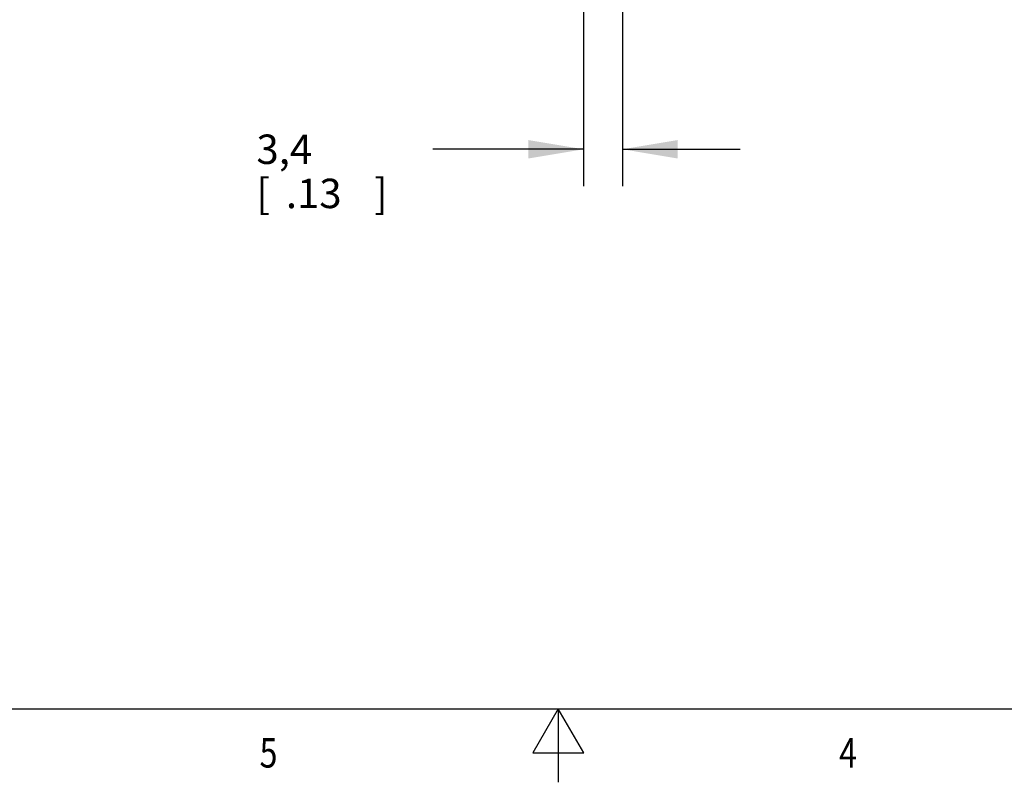
# Model space of a CAD drawing. Units: inches. Extents: x 0.4 to 16.6, y 0.6 to 10.4.
# Drawn here: x 6.7 to 10, y 0.6 to 3.2 of the extents above; entities that cross this region are included whole.
import ezdxf
from ezdxf.enums import TextEntityAlignment as Align

# ---------------------------------------------------------------- set-up
doc = ezdxf.new("R2010")
doc.units = ezdxf.units.IN
doc.header["$LTSCALE"] = 0.935
doc.header["$MEASUREMENT"] = 0
doc.layers.get('0').update_dxf_attribs({"linetype": 'CONTINUOUS'})
doc.layers.add('SCHEME_DIMS', color=7, linetype='CONTINUOUS')
doc.dimstyles.new('DIMSTYLE_2', dxfattribs={"dimtxt": 0.1, "dimasz": 0.1875, "dimexe": 0.18, "dimexo": 0.0625, "dimgap": 0.09, "dimtad": 0, "dimtih": 1, "dimtoh": 1, "dimdec": 1, "dimzin": 4, "dimdsep": 46, "dimtxsty": 'STANDARD', "dimblk": '_FILLED', "dimblk1": '_FILLED', "dimblk2": '_FILLED', "dimcen": 0.09, "dimadec": 0, "dimazin": 0, "dimtp": 0.1, "dimtm": 0.1, "dimtfac": 1, "dimtdec": 1, "dimtofl": 0, "dimtmove": 0, "dimatfit": 3, "dimldrblk": '_FILLED', "dimfxl": 1, "dimtolj": 1, "dimtzin": 4, "dimarcsym": 0})

# ---------------------------------------------------------------- blocks, each defined once
blk = doc.blocks.new('_FILLED')
at = {"color": 0, "linetype": 'BYBLOCK'}
blk.add_solid([(0, 0), (-1, 0.167), (-1, -0.167)], dxfattribs=at)
blk = doc.blocks.new('*D11')
at = {"layer": 'SCHEME_DIMS', "color": 2, "linetype": 'CONTINUOUS'}
for p, q in [((8.7181, 4.1817), (8.7181, 2.6632)), ((8.5861, 4.1474), (8.5861, 2.6632)), ((8.5861, 2.7882), (8.0741, 2.7882)), ((8.7181, 2.7882), (9.1181, 2.7882))]:
    blk.add_line(p, q, dxfattribs=at)
at = {"layer": 'SCHEME_DIMS', "color": 2, "linetype": 'CONTINUOUS', "xscale": 0.1875, "yscale": 0.1875, "zscale": 0.1875}
blk.add_blockref('_FILLED', (8.5861, 2.7882), dxfattribs=at)
at = {"layer": 'SCHEME_DIMS', "color": 2, "linetype": 'CONTINUOUS', "xscale": 0.1875, "yscale": 0.1875, "zscale": 0.1875, "rotation": 180}
blk.add_blockref('_FILLED', (8.7181, 2.7882), dxfattribs=at)
at = {"layer": 'SCHEME_DIMS', "color": 2, "linetype": 'CONTINUOUS'}
for s, p in [('3,4', (7.4741, 2.7382)), ('[', (7.4741, 2.5882)), ('.13', (7.5741, 2.5882)), (']', (7.8741, 2.5882))]:
    blk.add_text(s, height=0.1, dxfattribs=at).set_placement(p)

msp = doc.modelspace()

# ---------------------------------------------------------------- linework, layer by layer
at = {"color": 2, "linetype": 'CONTINUOUS'}
for p, q in [((0.62, 0.887), (16.38, 0.887)), ((8.5, 0.887), (8.4134, 0.737)), ((8.5866, 0.737), (8.5, 0.887)), ((8.5, 0.887), (8.5, 0.637)), ((8.4134, 0.737), (8.5866, 0.737))]:
    msp.add_line(p, q, dxfattribs=at)

# ---------------------------------------------------------------- texts
at = {"color": 2, "linetype": 'CONTINUOUS', "width": 0.8}
for s, p in [('5', (7.515, 0.687)), ('4', (9.485, 0.687))]:
    msp.add_text(s, height=0.1, dxfattribs=at).set_placement(p, align=Align.CENTER)

# ---------------------------------------------------------------- dimensions: what is measured, and where the dimension line sits
at = {"layer": 'SCHEME_DIMS', "color": 2, "linetype": 'CONTINUOUS'}
dim = msp.add_linear_dim(base=(8.5861, 2.7882), p1=(8.7181, 4.1817), p2=(8.5861, 4.1474), angle=180, dimstyle='DIMSTYLE_2', dxfattribs=at)
dim.commit()
dim.dimension.update_dxf_attribs({"geometry": '*D11', "text_midpoint": (7.7241, 2.7132), "dimtype": 160})

doc.saveas('drawing.dxf')
